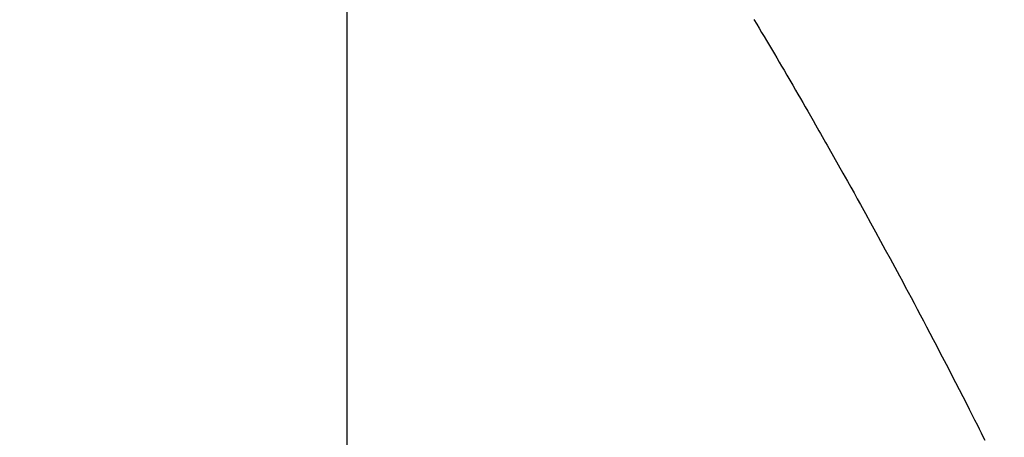
# Model space of a CAD drawing. Extents: x 55896 to 82369, y -13 to 8857.
# Drawn here: x 73353 to 73369, y 6774 to 6781 of the extents above; entities that cross this region are included whole.
import ezdxf

# ---------------------------------------------------------------- set-up
doc = ezdxf.new("R2010")
doc.units = 0
doc.header["$LTSCALE"] = 50
doc.header["$MEASUREMENT"] = 0
doc.linetypes.add('HIDDEN', pattern=[0.375, 0.25, -0.125])
doc.layers.get('0').update_dxf_attribs({"linetype": 'CONTINUOUS'})
doc.layers.get('DEFPOINTS').update_dxf_attribs({"color": 146, "linetype": 'CONTINUOUS'})
for name, color, linetype in [('150-機器', 8, 'CONTINUOUS'), ('160-文字', 254, 'CONTINUOUS'), ('166-寸法B', 11, 'CONTINUOUS')]:
    doc.layers.add(name, color=color, linetype=linetype)
doc.styles.add('KH001', font='txt')
doc.dimstyles.new('KH1xx015', dxfattribs={"dimscale": 10, "dimtxt": 3.8, "dimasz": 0.8, "dimexe": 0.3, "dimexo": 1.2, "dimgap": 0.5, "dimtad": 3, "dimdec": 1, "dimdsep": 46, "dimlunit": 6, "dimtxsty": 'KH001', "dimblk": 'DOT', "dimcen": 1, "dimdle": 1, "dimclrd": 256, "dimclre": 256, "dimclrt": 256, "dimadec": 0, "dimazin": 0, "dimtfac": 1, "dimtdec": 1, "dimtix": 1, "dimtmove": 2, "dimatfit": 3, "dimldrblk": 'CLOSEDBLANK', "dimfxl": 1, "dimtolj": 1, "dimtzin": 0, "dimlwd": -1, "dimlwe": -1, "dimarcsym": 0})
doc.dimstyles.new('KH1xx030', dxfattribs={"dimscale": 30, "dimtxt": 2, "dimasz": 0.6, "dimexe": 0.3, "dimexo": 1.2, "dimgap": 0.5, "dimtad": 3, "dimdec": 1, "dimdsep": 46, "dimlunit": 6, "dimtxsty": 'KH001', "dimblk": 'DOT', "dimcen": 1, "dimdle": 1, "dimclrd": 256, "dimclre": 256, "dimclrt": 256, "dimadec": 0, "dimazin": 0, "dimtfac": 1, "dimtdec": 1, "dimtix": 1, "dimtmove": 2, "dimatfit": 3, "dimldrblk": 'CLOSEDBLANK', "dimfxl": 1, "dimtolj": 1, "dimtzin": 0, "dimlwd": -1, "dimlwe": -1, "dimarcsym": 0})

# ---------------------------------------------------------------- blocks, each defined once
blk = doc.blocks.new('F402_H')
at = {"layer": '150-機器', "color": 13, "linetype": 'HIDDEN'}
blk.add_lwpolyline([(-213.647, -159.363), (-213.605, -159.434), (-213.566, -159.498), (-213.528, -159.563), (-213.49, -159.627), (-213.452, -159.691), (-213.422, -159.743), (-213.391, -159.794), (-213.361, -159.845), (-213.33, -159.897), (-213.292, -159.961), (-213.255, -160.025), (-213.217, -160.09), (-213.179, -160.154), (-213.134, -160.231), (-213.089, -160.309), (-213.044, -160.386), (-212.999, -160.464), (-212.962, -160.528), (-212.924, -160.593), (-212.887, -160.657), (-212.85, -160.722), (-212.809, -160.793), (-212.769, -160.864), (-212.728, -160.935), (-212.687, -161.006), (-212.662, -161.051), (-212.636, -161.096), (-212.61, -161.141), (-212.584, -161.186), (-212.559, -161.232), (-212.533, -161.277), (-212.507, -161.322), (-212.482, -161.368), (-212.409, -161.497), (-212.336, -161.626), (-212.263, -161.755), (-212.191, -161.884), (-212.14, -161.975), (-212.09, -162.065), (-212.04, -162.156), (-211.989, -162.246), (-211.911, -162.388), (-211.833, -162.531), (-211.754, -162.673), (-211.676, -162.815), (-211.603, -162.951), (-211.529, -163.086), (-211.456, -163.222), (-211.383, -163.358), (-211.337, -163.442), (-211.292, -163.526), (-211.247, -163.61), (-211.202, -163.694), (-211.154, -163.785), (-211.106, -163.875), (-211.058, -163.966), (-211.01, -164.057), (-210.959, -164.154), (-210.909, -164.251), (-210.858, -164.347), (-210.807, -164.444), (-210.747, -164.56), (-210.686, -164.677), (-210.626, -164.793), (-210.566, -164.909), (-210.509, -165.019), (-210.453, -165.129), (-210.396, -165.239), (-210.34, -165.349), (-210.298, -165.433), (-210.255, -165.517), (-210.213, -165.601), (-210.17, -165.685), (-210.141, -165.743), (-210.112, -165.801), (-210.083, -165.859), (-210.054, -165.917)], dxfattribs=at)
blk = doc.blocks.new('_ClosedBlank')
at = {"color": 0, "linetype": 'ByBlock', "lineweight": -2}
for p, q in [((-1, 0.16667), (0, 0)), ((-1, 0.16667), (-1, -0.16667)), ((0, 0), (-1, -0.16667))]:
    blk.add_line(p, q, dxfattribs=at)
blk = doc.blocks.new('_Dot')
at = {"color": 0, "linetype": 'ByBlock', "lineweight": -2}
blk.add_line((-0.5, 0), (-1, 0), dxfattribs=at)
at = {"color": 0, "linetype": 'ByBlock', "const_width": 0.5}
blk.add_lwpolyline([(-0.25, 0, 1), (0.25, 0, 1)], format="xyb", close=True, dxfattribs=at)
blk = doc.blocks.new('*D286')
at = {"layer": 'DEFPOINTS', "transparency": 16777216}
for p, q in [((73358.528, 6927.942), (73358.528, 6684.053)), ((73238.528, 6872.942), (73238.528, 6684.053)), ((73246.528, 6687.053), (73350.528, 6687.053))]:
    blk.add_line(p, q, dxfattribs=at)
at = {"layer": 'DEFPOINTS', "color": 0, "transparency": 16777216}
for p in [(73358.528, 6939.942), (73238.528, 6884.942), (73358.528, 6687.053)]:
    blk.add_point(p, dxfattribs=at)
at = {"layer": 'DEFPOINTS', "transparency": 16777216, "xscale": 8, "yscale": 8, "zscale": 8, "rotation": 180}
blk.add_blockref('_Dot', (73238.528, 6687.053), dxfattribs=at)
at = {"layer": 'DEFPOINTS', "transparency": 16777216, "xscale": 8, "yscale": 8, "zscale": 8}
blk.add_blockref('_Dot', (73358.528, 6687.053), dxfattribs=at)
at = {"layer": 'DEFPOINTS', "transparency": 16777216, "insert": (73298.528, 6711.053), "char_height": 38, "attachment_point": 5, "style": 'KH001'}
blk.add_mtext('\\A1;120', dxfattribs=at)
blk = doc.blocks.new('*D287')
at = {"layer": '166-寸法B', "transparency": 16777216}
for p, q in [((73463.08, 7159.942), (73146.358, 7159.942)), ((73155.358, 6752.942), (73155.358, 7141.942)), ((73433.08, 6734.942), (73146.358, 6734.942))]:
    blk.add_line(p, q, dxfattribs=at)
at = {"layer": 'DEFPOINTS', "color": 0, "transparency": 16777216}
for p in [(73155.358, 7159.942), (73499.08, 7159.942), (73469.08, 6734.942)]:
    blk.add_point(p, dxfattribs=at)
at = {"layer": '166-寸法B', "transparency": 16777216, "xscale": 18, "yscale": 18, "zscale": 18}
for p, rotation in [((73155.358, 7159.942), 90), ((73155.358, 6734.942), 270)]:
    blk.add_blockref('_Dot', p, dxfattribs=dict(at, rotation=rotation))
at = {"layer": '166-寸法B', "transparency": 16777216, "insert": (73110.358, 7101.584), "char_height": 60, "attachment_point": 5, "rotation": 90, "style": 'KH001'}
blk.add_mtext('\\A1;425', dxfattribs=at)

msp = doc.modelspace()

# ---------------------------------------------------------------- block references
at = {"layer": '150-機器'}
msp.add_blockref('F402_H', (73578.514, 6940.134), dxfattribs=at)

# ---------------------------------------------------------------- dimensions: what is measured, and where the dimension line sits
at = {"layer": '166-寸法B'}
dim = msp.add_linear_dim(base=(73155.358, 7159.942), p1=(73469.08, 6734.942), p2=(73499.08, 7159.942), angle=90, dimstyle='KH1xx030', override={"dimtmove": 1}, dxfattribs=at)
dim.commit()
dim.dimension.update_dxf_attribs({"geometry": '*D287', "text_midpoint": (73155.358, 7101.584), "dimtype": 128})
at = {"layer": 'DEFPOINTS'}
dim = msp.add_linear_dim(base=(73358.528, 6687.053), p1=(73238.528, 6884.942), p2=(73358.528, 6939.942), angle=180, dimstyle='KH1xx015', dxfattribs=at)
dim.commit()
dim.dimension.update_dxf_attribs({"geometry": '*D286', "text_midpoint": (73298.528, 6711.053)})

# ---------------------------------------------------------------- leaders
at = {"layer": '160-文字', "annotation_type": 0, "has_hookline": 1, "hookline_direction": 0, "text_width": 1357.92}
msp.add_leader([(73340.315, 6918.728), (73805.764, 5365.898), (73806.364, 5365.898)], dimstyle='KH1xx030', override={"dimgap": 0.5, "dimtad": 1}, dxfattribs=at)

doc.saveas('drawing.dxf')
